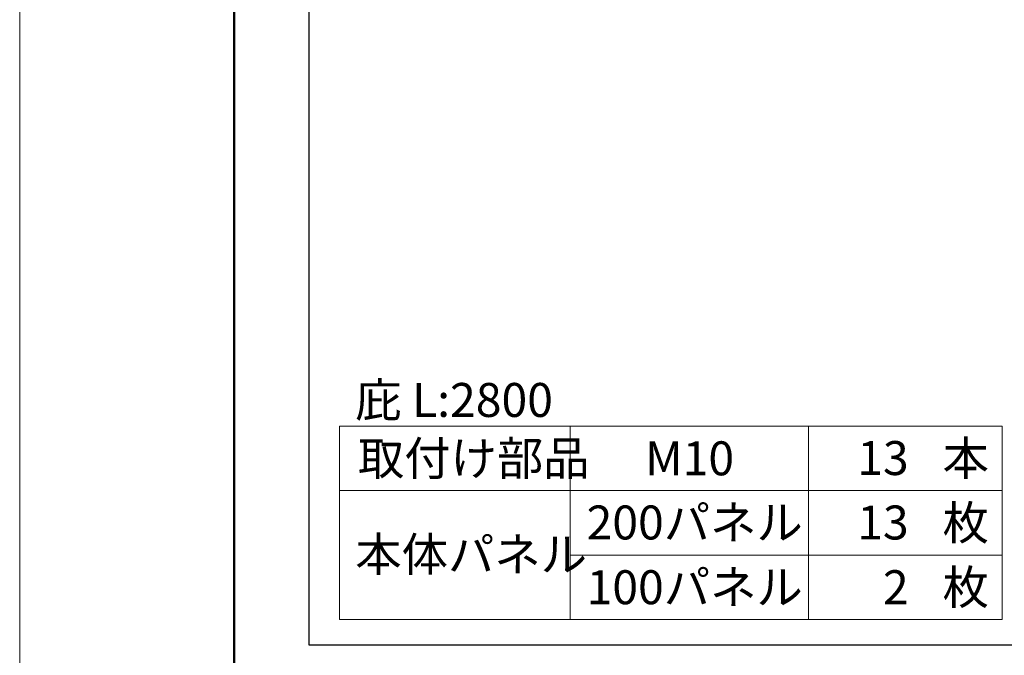
# Model space of a CAD drawing. Units: inches. Extents: x 0 to 8400, y 0 to 48919.
# Drawn here: x 0 to 1377, y 25124 to 26014 of the extents above; entities that cross this region are included whole.
import ezdxf
from ezdxf.enums import TextEntityAlignment as Align

# ---------------------------------------------------------------- set-up
doc = ezdxf.new("R2010")
doc.units = ezdxf.units.IN
doc.header["$MEASUREMENT"] = 0
doc.layers.get('DEFPOINTS').update_dxf_attribs({"lineweight": 9})
doc.layers.add('文字', color=7, linetype='Continuous', lineweight=18)
doc.layers.add('枠', color=7, linetype='Continuous', lineweight=20)
doc.styles.add('スタイル4', font='simplex.shx', dxfattribs={"bigfont": 'extfont2.shx'})

msp = doc.modelspace()

# ---------------------------------------------------------------- linework, layer by layer
at = {"layer": 'DEFPOINTS', "color": 1}
msp.add_line((0, 30499.6), (0, 24559.6), dxfattribs=at)
at = {"layer": '文字', "ltscale": 5}
for p, q in [((447.5, 25444.9), (1373.9, 25444.9)), ((447.5, 25444.9), (447.5, 25174.1)), ((770.1, 25444.9), (770.1, 25174.1)), ((1103.2, 25444.9), (1103.2, 25174.1)), ((1373.9, 25444.9), (1373.9, 25174.1)), ((447.5, 25354.6), (1373.9, 25354.6)), ((770.1, 25264.4), (1373.9, 25264.4)), ((447.5, 25174.1), (1373.9, 25174.1))]:
    msp.add_line(p, q, dxfattribs=at)
at = {"layer": '枠', "lineweight": 50}
msp.add_line((300, 30359.6), (300, 24699.6), dxfattribs=at)
at = {"layer": '枠', "lineweight": 30}
for p, q in [((404.5, 26388.6), (404.5, 25138.6)), ((404.5, 25138.6), (6030.5, 25138.6))]:
    msp.add_line(p, q, dxfattribs=at)

# ---------------------------------------------------------------- texts
at = {"layer": '文字', "ltscale": 5, "style": 'スタイル4'}
for s, p in [('庇 L:2800', (469.4, 25481.5)), ('取付け部品', (473, 25399.8)), ('M10', (874.6, 25399.8)), ('本', (1290.7, 25399.9)), ('200パネル', (792.9, 25310)), ('枚', (1290.7, 25309.6)), ('本体パネル', (469.4, 25265.4)), ('100パネル', (792.9, 25219.4)), ('枚', (1290.7, 25219.4))]:
    msp.add_text(s, height=47.5, dxfattribs=at).set_placement(p, align=Align.MIDDLE_LEFT)
for s, p in [('13', (1243.3, 25400.2)), ('13', (1243.3, 25310)), ('2', (1243.3, 25219.4))]:
    msp.add_text(s, height=47.5, dxfattribs=at).set_placement(p, align=Align.MIDDLE_RIGHT)

doc.saveas('drawing.dxf')
